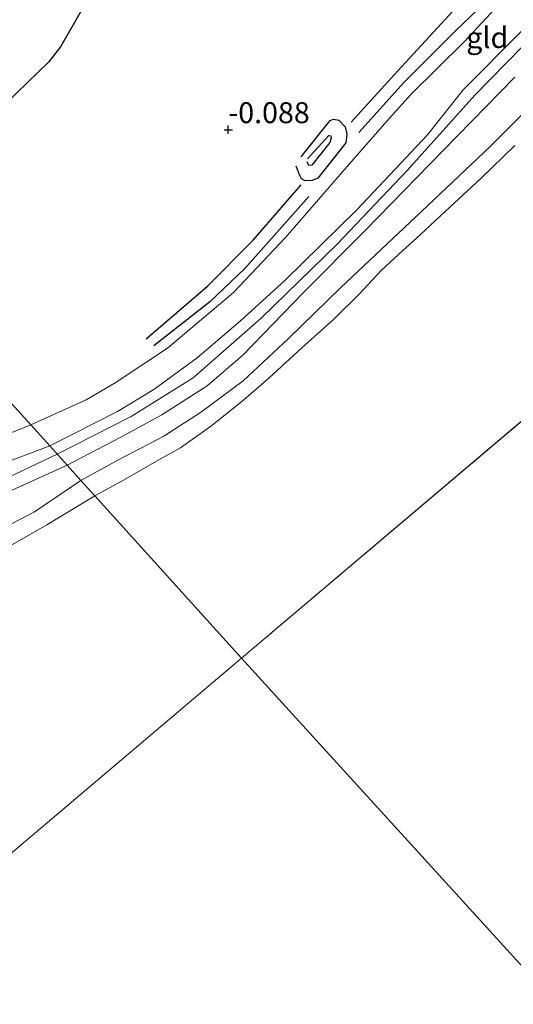
# Model space of a CAD drawing. Units: metres. Extents: x 201586 to 210004, y 506248 to 512503.
# Drawn here: x 201996 to 202055, y 506729 to 506847 of the extents above; entities that cross this region are included whole.
import ezdxf
from ezdxf.enums import TextEntityAlignment as Align

# ---------------------------------------------------------------- set-up
doc = ezdxf.new("R2010")
doc.units = ezdxf.units.M
doc.layers.get('0').update_dxf_attribs({"lineweight": 25})
for name, color, linetype, lineweight in [('B-ME-GW-GRONDWERKLIJN-L-B1', 10, 'Continuous', 25), ('B-ME-GW-HOOGTEPUNT-S-B1', 10, 'Continuous', 25), ('B-ME-GW-KRUINLIJN-L-B1', 93, 'Continuous', 18), ('B-ME-GW-TEENLIJN-L-B1', 93, 'Continuous', 18), ('B-ME-IE-GRONDWERKLIJN-GROND_INGERICHT-GV-B6', 253, 'Continuous', 18), ('B-ME-IE-HULPGEOMETRIE-L-B1', 53, 'Continuous', 18), ('B-ME-IE-RIET-GV-B6', 10, 'Continuous', 25), ('B-ME-OB-BEKLEDING-GV-B6', 253, 'Continuous', 18), ('B-ME-OB-WATERLIJN-L-B1', 133, 'OB-WATERLIJN', 18), ('B-ME-OG-BREUK-L-B1', 10, 'Continuous', 25), ('B-ME-OG-WATER-GV-B6', 153, 'Continuous', 18)]:
    doc.layers.add(name, color=color, linetype=linetype, lineweight=lineweight)
doc.styles.add('NLCS-ISO', font='NLCS-ISO.TTF')
doc.linetypes.add('OB-WATERLIJN', pattern='A,10,[32,NLCS.SHX,S=2,R=0,X=0,Y=0],-12', length=22)

# ---------------------------------------------------------------- blocks, each defined once
blk = doc.blocks.new('hoogtepunt')
for p, q in [((-0.5, 0), (0.5, 0)), ((0, 0.5), (0, -0.5))]:
    blk.add_line(p, q)

msp = doc.modelspace()

# ---------------------------------------------------------------- linework, layer by layer
at = {"layer": 'B-ME-GW-GRONDWERKLIJN-L-B1'}
for points in [[(202035.2038, 506834.4321, -0.0308), (202040.7934, 506840.5491, -0.021), (202048.3016, 506848.7092, -0.0405), (202054.6966, 506854.8046, -0.0503), (202060.1133, 506860.4857, -0.0308)], [(202030.0124, 506830.0707, 0.4407), (202032.5686, 506832.8545, 0.5058), (202032.7791, 506832.8238, 0.5151), (202032.8486, 506832.5629, 0.5058), (202032.6967, 506832.0119, 0.4965), (202030.5173, 506829.2985, 0.4314), (202030.1823, 506829.2613, 0.4128), (202029.989, 506829.705, 0.3477)], [(202010.801, 506808.6178, 0.0669), (202018.0861, 506814.8907, 0.0766), (202023.5593, 506820.3906, 0.0766), (202029.2438, 506826.9806, -0.0405)]]:
    msp.add_polyline3d(points, dxfattribs=at)
at = {"layer": 'B-ME-GW-KRUINLIJN-L-B1'}
for points in [[(201999.2983, 506795.8781, 0.7907), (202007.3598, 506799.9481, 0.7528), (202011.6984, 506802.5662, 0.8211), (202016.8784, 506806.3633, 0.8602), (202022.0473, 506810.7564, 0.8504), (202027.308, 506815.5725, 0.87), (202035.9352, 506824.0286, 0.8602), (202044.3172, 506832.9191, 0.8504), (202048.5728, 506838.2727, 0.8504), (202055.4797, 506845.249, 0.8993)], [(202000.1869, 506794.8944, 1.0327), (202009.0069, 506799.3553, 0.9659), (202016.3833, 506803.976, 0.9757), (202024.5119, 506811.0753, 1.0441), (202033.5106, 506819.8609, 1.1124), (202041.9472, 506828.7133, 1.0831), (202049.9377, 506837.6534, 1.0636), (202057.5015, 506845.369, 1.1026)], [(202001.3863, 506793.5665, 0.7626), (202007.7583, 506796.9099, 0.7024), (202012.6424, 506799.554, 0.7317), (202018.0741, 506803.0135, 0.6829), (202022.2997, 506806.6637, 0.7903), (202029.545, 506814.155, 0.8489), (202036.9079, 506821.5237, 0.9758), (202046.1993, 506831.0792, 0.8294), (202054.7071, 506839.8009, 0.8782)], [(201944.5215, 506772.6667, 0.4801), (201947.0836, 506772.7161, 0.545), (201949.3853, 506773.2259, 0.7182), (201950.8994, 506773.8785, 0.7403), (201952.3503, 506774.5038, 0.7615), (201959.8167, 506778.7136, 0.8264), (201968.8818, 506783.2362, 0.8264), (201978.5205, 506787.5857, 0.7831), (201987.9374, 506791.5842, 0.6965), (201999.2983, 506795.8781, 0.7907)], [(202000.1869, 506794.8944, 1.0327), (201995.2828, 506792.5289, 1.0561), (201989.2176, 506789.7699, 1.0795), (201983.4579, 506787.2387, 1.1263), (201975.3025, 506783.4228, 1.1263), (201968.3916, 506779.8007, 1.1263), (201957.6833, 506774.0756, 1.1731), (201951.0796, 506770.4028, 1.0093), (201948.3466, 506768.9615, 1.0327)], [(201951.1202, 506767.4199, 0.8828), (201955.4607, 506770.339, 1.0414), (201957.2914, 506771.5702, 1.1083), (201963.1003, 506775.3315, 1.1083), (201970.6378, 506779.2677, 1.0849), (201976.7131, 506782.3459, 1.0381), (201982.6591, 506785.1797, 1.0147), (201990.9995, 506788.8749, 0.8977), (202001.3863, 506793.5665, 0.7626)]]:
    msp.add_polyline3d(points, dxfattribs=at)
at = {"layer": 'B-ME-GW-TEENLIJN-L-B1'}
for points in [[(201997.0436, 506798.3636, 0.0742), (202003.6363, 506801.3541, 0.08), (202007.0892, 506803.3661, 0.1135), (202013.3401, 506807.4984, 0.0382), (202021.2191, 506814.1407, -0.1822), (202027.4138, 506820.6865, -0.1925), (202035.2542, 506829.7578, -0.2334), (202039.795, 506834.9052, -0.1004), (202042.364, 506837.7703, -0.1209), (202048.6881, 506844.0136, -0.2743), (202055.0492, 506850.8898, -0.2129), (202062.1749, 506858.2537, -0.1413), (202073.6142, 506870.9978, -0.1724), (202082.5429, 506880.7354, -0.2742), (202084.635, 506883.017, -0.298), (202093.58, 506892.601, -0.298), (202103.48, 506903.262, -0.298), (202109.891, 506910.399, -0.298), (202118.596, 506918.962, -0.298), (202124.818, 506925.031, -0.298), (202130.039, 506929.781, -0.298), (202137.1289, 506935.739, -0.1599), (202142.3919, 506939.6689, 0.0242), (202149.1617, 506945.4254, 0.1726)], [(201997.0436, 506798.3636, 0.0742), (201993.5818, 506796.9789, 0.0526), (201989.7497, 506795.3767, 0.1391), (201987.6664, 506794.5413, 0.0093), (201984.1806, 506792.9922, -0.0773), (201979.4016, 506791.1138, -0.1422), (201971.8833, 506788.238, -0.1422), (201962.5113, 506784.3366, -0.1639), (201958.6415, 506782.3985, -0.1206), (201953.0171, 506778.981, 0.0526), (201948.4809, 506775.7552, 0.2221)]]:
    msp.add_polyline3d(points, dxfattribs=at)
at = {"layer": 'B-ME-IE-GRONDWERKLIJN-GROND_INGERICHT-GV-B6'}
for points in [[(202055.0492, 506850.8898, -0.2129), (202048.6881, 506844.0136, -0.2743), (202042.364, 506837.7703, -0.1209), (202039.795, 506834.9052, -0.1004), (202035.2542, 506829.7578, -0.2334), (202027.4138, 506820.6865, -0.1925), (202021.2191, 506814.1407, -0.1822), (202013.3401, 506807.4984, 0.0382), (202007.0892, 506803.3661, 0.1135), (202003.6363, 506801.3541, 0.08), (201997.0436, 506798.3636, 0.0742), (201972.949, 506824.8975, -0.2666), (201977.4264, 506826.5202, -0.2829), (201983.543, 506829.6274, -0.3117), (201985.8872, 506830.9296, -0.355), (201991.405, 506834.4239, -0.4415), (201992.7816, 506835.4117, -0.4415), (201999.1585, 506841.6018, -0.4559), (202000.5996, 506843.4132, -0.4559), (202003.3462, 506848.17, -0.4271)], [(202055.4797, 506845.249, 0.8993), (202048.5728, 506838.2727, 0.8504), (202044.3172, 506832.9191, 0.8504), (202035.9352, 506824.0286, 0.8602), (202027.308, 506815.5725, 0.87), (202022.0473, 506810.7564, 0.8504), (202016.8784, 506806.3633, 0.8602), (202011.6984, 506802.5662, 0.8211), (202007.3598, 506799.9481, 0.7528), (201999.2983, 506795.8781, 0.7907), (201997.0436, 506798.3636, 0.0742), (202003.6363, 506801.3541, 0.08), (202007.0892, 506803.3661, 0.1135), (202013.3401, 506807.4984, 0.0382), (202021.2191, 506814.1407, -0.1822), (202027.4138, 506820.6865, -0.1925), (202035.2542, 506829.7578, -0.2334), (202039.795, 506834.9052, -0.1004), (202042.364, 506837.7703, -0.1209), (202048.6881, 506844.0136, -0.2743), (202055.0492, 506850.8898, -0.2129)], [(202054.7071, 506839.8009, 0.8782), (202046.1993, 506831.0792, 0.8294), (202036.9079, 506821.5237, 0.9758), (202029.545, 506814.155, 0.8489), (202022.2997, 506806.6637, 0.7903), (202018.0741, 506803.0135, 0.6829), (202012.6424, 506799.554, 0.7317), (202007.7583, 506796.9099, 0.7024), (202001.3863, 506793.5665, 0.7626), (201999.2983, 506795.8781, 0.7907), (202007.3598, 506799.9481, 0.7528), (202011.6984, 506802.5662, 0.8211), (202016.8784, 506806.3633, 0.8602), (202022.0473, 506810.7564, 0.8504), (202027.308, 506815.5725, 0.87), (202035.9352, 506824.0286, 0.8602), (202044.3172, 506832.9191, 0.8504), (202048.5728, 506838.2727, 0.8504), (202055.4797, 506845.249, 0.8993)], [(202003.0209, 506791.7574, 0.1086), (202001.3863, 506793.5665, 0.7626), (202007.7583, 506796.9099, 0.7024), (202012.6424, 506799.554, 0.7317), (202018.0741, 506803.0135, 0.6829), (202022.2997, 506806.6637, 0.7903), (202029.545, 506814.155, 0.8489), (202036.9079, 506821.5237, 0.9758), (202046.1993, 506831.0792, 0.8294), (202054.7071, 506839.8009, 0.8782)], [(202059.2119, 506838.975, 0.0617), (202051.775, 506831.5303, 0.1742), (202044.3656, 506824.4915, 0.2458), (202033.9397, 506814.7079, 0.1231), (202027.7153, 506808.6077, 0.0208), (202022.3411, 506803.6369, 0.0617), (202017.2569, 506799.8455, 0.1026), (202012.9033, 506797.0118, 0.0924), (202007.4225, 506794.1767, 0.0924), (202003.0209, 506791.7574, 0.1086)], [(201972.949, 506824.8975, -0.2666), (201997.0436, 506798.3636, 0.0742)], [(201944.5215, 506772.6667, 0.4801), (201948.4809, 506775.7552, 0.2221), (201953.0171, 506778.981, 0.0526), (201958.6415, 506782.3985, -0.1206), (201962.5113, 506784.3366, -0.1639), (201971.8833, 506788.238, -0.1422), (201979.4016, 506791.1138, -0.1422), (201984.1806, 506792.9922, -0.0773), (201987.6664, 506794.5413, 0.0093), (201989.7497, 506795.3767, 0.1391), (201993.5818, 506796.9789, 0.0526), (201997.0436, 506798.3636, 0.0742), (201999.2983, 506795.8781, 0.7907), (201987.9374, 506791.5842, 0.6965), (201978.5205, 506787.5857, 0.7831), (201968.8818, 506783.2362, 0.8264), (201959.8167, 506778.7136, 0.8264), (201952.3503, 506774.5038, 0.7615), (201950.8994, 506773.8785, 0.7403), (201949.3853, 506773.2259, 0.7182), (201947.0836, 506772.7161, 0.545), (201944.5215, 506772.6667, 0.4801)], [(201997.0436, 506798.3636, 0.0742), (201993.5818, 506796.9789, 0.0526)], [(201987.9374, 506791.5842, 0.6965), (201999.2983, 506795.8781, 0.7907), (202001.3863, 506793.5665, 0.7626), (201990.9995, 506788.8749, 0.8977)], [(201990.9995, 506788.8749, 0.8977), (202001.3863, 506793.5665, 0.7626), (202003.0209, 506791.7574, 0.1086)], [(202003.0209, 506791.7574, 0.1086), (201997.4722, 506787.9981, 0.064), (201994.8122, 506786.6372, 0.1255)]]:
    msp.add_polyline3d(points, dxfattribs=at)
at = {"layer": 'B-ME-IE-HULPGEOMETRIE-L-B1'}
msp.add_line((202022.168, 506770.564, -0.3884), (202293.208, 507000.11, -0.323), dxfattribs=at)
for points in [[(201864.351, 506945.25, -0.894), (201870.345, 506938.615, -0.894), (201880.726, 506927.125, 1.577), (201883.2984, 506924.2784, 1.8481), (201889.015, 506917.95, 2.178), (201890.2664, 506916.5648, 2.2261), (201892.4926, 506914.1007, 2.459), (201894.2731, 506912.1298, 2.7207), (201900.2495, 506905.5142, 2.9687), (201900.8397, 506904.8613, 2.8541), (201904.6015, 506900.6972, -0.146), (201905.979, 506899.064, -0.315), (201906.9444, 506898.1442, -0.68), (201951.2773, 506849.0553, -0.68), (201952.5274, 506847.6616, -0.3615), (201972.949, 506824.8975, -0.2666), (201997.0436, 506798.3636, 0.0742), (201999.2983, 506795.8781, 0.7907), (202001.3863, 506793.5665, 0.7626), (202003.0209, 506791.7574, 0.1086), (202004.676, 506789.926, -0.3884), (202022.168, 506770.564, -0.3884)], [(202022.168, 506770.564, -0.3884), (201821.2798, 506600.4294, -0.3884), (201819.9308, 506599.2916, -0.1752), (201816.759, 506596.6255, 0.025), (201816.432, 506596.344, 0.025), (201815.6553, 506595.6897, 0.025), (201794.6993, 506577.8808, -0.155), (201793.8264, 506577.1621, -0.1641), (201791.5673, 506575.3021, -0.1474), (201783.9486, 506568.8188, 0.0592), (201767.3699, 506554.7729, 3.1598), (201766.6649, 506554.1754, 3.1605), (201765.6708, 506553.334, 3.1614), (201760.2589, 506548.7507, 3.1776), (201759.1683, 506547.8275, 3.1863), (201758.1389, 506546.9555, 3.1945), (201751.128, 506541.017, 1.405)], [(202059.826, 506729.198, -0.3884), (202022.168, 506770.564, -0.3884)]]:
    msp.add_polyline3d(points, dxfattribs=at)
at = {"layer": 'B-ME-IE-RIET-GV-B6'}
msp.add_polyline3d([(202003.3462, 506848.17, -0.4271), (202000.5996, 506843.4132, -0.4559), (201999.1585, 506841.6018, -0.4559), (201992.7816, 506835.4117, -0.4415), (201991.405, 506834.4239, -0.4415), (201985.8872, 506830.9296, -0.355), (201983.543, 506829.6274, -0.3117), (201977.4264, 506826.5202, -0.2829), (201972.949, 506824.8975, -0.2666), (201952.5274, 506847.6616, -0.3615)], dxfattribs=at)
at = {"layer": 'B-ME-OB-BEKLEDING-GV-B6'}
for points in [[(202054.7294, 506831.6701, -0.3884), (202050.699, 506827.783, -0.3884), (202046.436, 506823.807, -0.3884), (202043.438, 506821.023, -0.3884), (202041.325, 506819.102, -0.3884), (202038.8202, 506816.7931, -0.3884), (202036.21, 506813.986, -0.3884), (202033.109, 506810.908, -0.3884), (202029.329, 506807.552, -0.3884), (202025.45, 506803.958, -0.3884), (202022.439, 506801.365, -0.3884), (202018.601, 506798.315, -0.3884), (202014.9, 506795.638, -0.3884), (202012.305, 506794.218, -0.3884), (202008.101, 506791.769, -0.3884), (202004.676, 506789.926, -0.3884), (202003.0209, 506791.7574, 0.1086), (202007.4225, 506794.1767, 0.0924), (202012.9033, 506797.0118, 0.0924), (202017.2569, 506799.8455, 0.1026), (202022.3411, 506803.6369, 0.0617), (202027.7153, 506808.6077, 0.0208), (202033.9397, 506814.7079, 0.1231), (202044.3656, 506824.4915, 0.2458), (202051.775, 506831.5303, 0.1742), (202059.2119, 506838.975, 0.0617)], [(202003.0209, 506791.7574, 0.1086), (202004.676, 506789.926, -0.3884), (201998.9768, 506786.4447, -0.3884), (201989.8387, 506781.2496, -0.3884)], [(201994.8122, 506786.6372, 0.1255), (201997.4722, 506787.9981, 0.064), (202003.0209, 506791.7574, 0.1086)]]:
    msp.add_polyline3d(points, dxfattribs=at)
at = {"layer": 'B-ME-OB-WATERLIJN-L-B1'}
for points in [[(202054.7294, 506831.6701, -0.3884), (202050.699, 506827.783, -0.3884), (202046.436, 506823.807, -0.3884), (202043.438, 506821.023, -0.3884), (202041.325, 506819.102, -0.3884), (202038.8202, 506816.7931, -0.3884), (202036.21, 506813.986, -0.3884), (202033.109, 506810.908, -0.3884), (202029.329, 506807.552, -0.3884), (202025.45, 506803.958, -0.3884), (202022.439, 506801.365, -0.3884), (202018.601, 506798.315, -0.3884), (202014.9, 506795.638, -0.3884), (202012.305, 506794.218, -0.3884), (202008.101, 506791.769, -0.3884), (202004.676, 506789.926, -0.3884)], [(201989.8387, 506781.2496, -0.3884), (201998.9768, 506786.4447, -0.3884), (202004.676, 506789.926, -0.3884)]]:
    msp.add_polyline3d(points, dxfattribs=at)
at = {"layer": 'B-ME-OG-BREUK-L-B1'}
for points in [[(202061.0407, 506859.3747, -0.2749), (202053.6964, 506851.1005, -0.2749), (202047.73, 506845.4167, -0.3725), (202041.5222, 506839.2113, -0.2749), (202036.1171, 506833.1975, -0.2358)], [(202029.2618, 506830.3181, 0.0873), (202032.7078, 506834.6196, -0.0057), (202033.1334, 506834.7869, -0.0057), (202033.7688, 506834.6729, -0.015), (202034.5046, 506833.8707, -0.015), (202034.6847, 506832.9918, -0.0243), (202034.5937, 506831.9733, -0.0522), (202031.2451, 506827.775, -0.1452), (202030.5925, 506827.476, -0.1173), (202029.7341, 506827.4363, -0.0894), (202029.3035, 506827.6781, -0.0894), (202029.0921, 506828.0958, -0.0894), (202028.6699, 506829.1819, -0.0336)], [(202030.1775, 506825.5967, -0.1577), (202022.5544, 506817.0095, -0.1675), (202018.3446, 506813.0033, -0.2456), (202011.7183, 506807.7993, -0.1675)]]:
    msp.add_polyline3d(points, dxfattribs=at)
at = {"layer": 'B-ME-OG-WATER-GV-B6'}
for points in [[(202293.208, 507000.11, -0.323), (202022.168, 506770.564, -0.3884), (202004.676, 506789.926, -0.3884)], [(202059.826, 506729.198, -0.3884), (202022.168, 506770.564, -0.3884), (202293.208, 507000.11, -0.323)], [(202004.676, 506789.926, -0.3884), (202008.101, 506791.769, -0.3884), (202012.305, 506794.218, -0.3884), (202014.9, 506795.638, -0.3884), (202018.601, 506798.315, -0.3884), (202022.439, 506801.365, -0.3884), (202025.45, 506803.958, -0.3884), (202029.329, 506807.552, -0.3884), (202033.109, 506810.908, -0.3884), (202036.21, 506813.986, -0.3884), (202038.8202, 506816.7931, -0.3884), (202041.325, 506819.102, -0.3884), (202043.438, 506821.023, -0.3884), (202046.436, 506823.807, -0.3884), (202050.699, 506827.783, -0.3884), (202054.7294, 506831.6701, -0.3884)], [(201989.8387, 506781.2496, -0.3884), (201998.9768, 506786.4447, -0.3884), (202004.676, 506789.926, -0.3884), (202022.168, 506770.564, -0.3884), (201821.2798, 506600.4294, -0.3884)], [(201821.2798, 506600.4294, -0.3884), (202022.168, 506770.564, -0.3884), (202059.826, 506729.198, -0.3884)]]:
    msp.add_polyline3d(points, dxfattribs=at)

# ---------------------------------------------------------------- block references
at = {"layer": 'B-ME-GW-HOOGTEPUNT-S-B1', "rotation": 90}
msp.add_blockref('hoogtepunt', (202020.581, 506833.537, -0.088), dxfattribs=at)
msp.add_blockref('hoogtepunt', (202020.581, 506833.537, -0.088), dxfattribs=at)

# ---------------------------------------------------------------- texts
at = {"layer": 'B-ME-GW-HOOGTEPUNT-S-B1', "ltscale": 0.2, "style": 'NLCS-ISO'}
msp.add_text('-0.088', height=2.5, dxfattribs=at).set_placement((202020.581, 506833.537, -0.088), align=Align.BOTTOM_LEFT)
msp.add_text('-0.088', height=2.5, dxfattribs=at).set_placement((202020.581, 506833.537, -0.088), align=Align.BOTTOM_LEFT)
at = {"layer": 'B-ME-IE-GRONDWERKLIJN-GROND_INGERICHT-GV-B6', "ltscale": 0.2, "style": 'NLCS-ISO'}
msp.add_text('gld', height=2.5, dxfattribs=at).set_placement((202051.43546, 506844.51377), align=Align.MIDDLE_CENTER)

doc.saveas('drawing.dxf')
